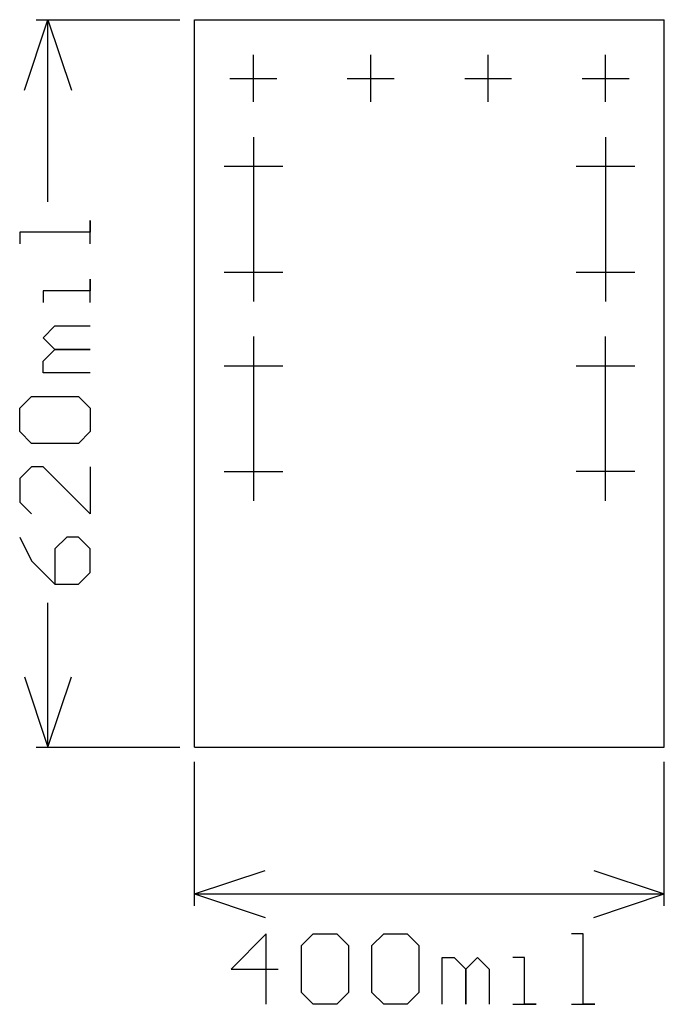
# Model space of a CAD drawing. Units: millimetres. Extents: x -3.8 to 10.2, y -5.6 to 15.7.
import ezdxf

# ---------------------------------------------------------------- set-up
doc = ezdxf.new("R2010")
doc.units = ezdxf.units.MM

msp = doc.modelspace()

# ---------------------------------------------------------------- linework, layer by layer
at = {"color": 7, "linetype": 'Continuous'}
for p, q in [((-3.683, 14.224), (-3.175, 15.748)), ((-3.429, 15.748), (-0.3175, 15.748)), ((-3.175, 11.80846), (-3.175, 15.748)), ((-3.175, 15.748), (-2.667, 14.224)), ((0, 15.748), (10.16, 15.748)), ((0, 0), (0, 15.748)), ((10.16, 0), (10.16, 15.748)), ((1.27, 13.97), (1.27, 14.986)), ((3.81, 13.97), (3.81, 14.986)), ((6.35, 13.97), (6.35, 14.986)), ((8.89, 13.97), (8.89, 14.986)), ((0.762, 14.478), (1.778, 14.478)), ((3.302, 14.478), (4.318, 14.478)), ((5.842, 14.478), (6.858, 14.478)), ((8.382, 14.478), (9.398, 14.478)), ((1.27, 13.208), (1.27, 9.652)), ((8.89, 13.208), (8.89, 9.652)), ((1.905, 12.573), (0.635, 12.573)), ((9.525, 12.573), (8.255, 12.573)), ((-2.2606, 10.8966), (-2.2606, 11.40206)), ((-2.2606, 11.40206), (-2.2606, 11.1506)), ((-3.7846, 11.1506), (-3.7846, 10.8966)), ((-2.2606, 11.1506), (-3.7846, 11.1506)), ((0.635, 10.287), (1.905, 10.287)), ((8.255, 10.287), (9.525, 10.287)), ((-2.2606, 9.6266), (-2.2606, 10.1346)), ((-2.2606, 10.1346), (-2.2606, 9.8806)), ((-3.2766, 9.8806), (-3.2766, 9.6266)), ((-2.2606, 9.8806), (-3.2766, 9.8806)), ((-3.2766, 8.8646), (-3.0226, 9.1186)), ((-3.0226, 9.1186), (-2.2606, 9.1186)), ((-3.0226, 8.6106), (-3.2766, 8.8646)), ((1.27, 8.89), (1.27, 5.334)), ((8.89, 5.334), (8.89, 8.89)), ((-3.2766, 8.3566), (-3.0226, 8.6106)), ((-3.0226, 8.6106), (-2.2606, 8.6106)), ((-2.2606, 8.6106), (-3.0226, 8.6106)), ((-3.2766, 8.1026), (-3.2766, 8.3566)), ((-2.2606, 8.1026), (-3.2766, 8.1026)), ((0.635, 8.255), (1.905, 8.255)), ((8.255, 8.255), (9.525, 8.255)), ((-3.7846, 7.3406), (-3.5306, 7.5946)), ((-3.5306, 7.5946), (-2.5146, 7.5946)), ((-2.5146, 7.5946), (-2.2606, 7.3406)), ((-3.7846, 6.8326), (-3.7846, 7.3406)), ((-2.2606, 7.3406), (-2.2606, 6.8326)), ((-3.5306, 6.5786), (-3.7846, 6.8326)), ((-2.2606, 6.8326), (-2.5146, 6.5786)), ((-2.5146, 6.5786), (-3.5306, 6.5786)), ((-3.5306, 6.0706), (-3.7846, 5.8166)), ((-3.2766, 6.0706), (-3.5306, 6.0706)), ((-2.2606, 5.0546), (-3.2766, 6.0706)), ((-2.2606, 6.0706), (-2.2606, 5.0546)), ((0.635, 5.969), (1.905, 5.969)), ((9.525, 5.969), (8.255, 5.969)), ((-3.7846, 5.8166), (-3.7846, 5.3086)), ((-3.7846, 5.3086), (-3.5306, 5.0546)), ((-3.7846, 4.5466), (-3.5306, 4.0386)), ((-2.7686, 4.5466), (-3.0226, 4.2926)), ((-2.5146, 4.5466), (-2.7686, 4.5466)), ((-2.2606, 4.2926), (-2.5146, 4.5466)), ((-3.0226, 4.2926), (-3.0226, 3.53314)), ((-2.2606, 3.7846), (-2.2606, 4.2926)), ((-3.5306, 4.0386), (-3.0226, 3.53314)), ((-2.5146, 3.53314), (-2.2606, 3.7846)), ((-3.0226, 3.53314), (-2.5146, 3.53314)), ((-3.175, 0), (-3.175, 3.1242)), ((-3.683, 1.524), (-3.175, 0)), ((-3.175, 0), (-2.667, 1.524)), ((-3.429, 0), (-0.3175, 0)), ((0, 0), (10.16, 0)), ((0, -3.429), (0, -0.3175)), ((10.16, -3.429), (10.16, -0.3175)), ((0, -3.175), (1.524, -2.667)), ((8.636, -2.667), (10.16, -3.175)), ((0, -3.175), (5.08, -3.175)), ((0, -3.175), (1.524, -3.683)), ((5.08, -3.175), (10.16, -3.175)), ((8.636, -3.683), (10.16, -3.175)), ((1.5494, -4.0386), (0.7874, -4.8006)), ((1.5494, -5.5626), (1.5494, -4.0386)), ((2.3114, -4.2926), (2.5654, -4.0386)), ((2.5654, -4.0386), (3.0734, -4.0386)), ((3.0734, -4.0386), (3.3274, -4.2926)), ((3.8354, -4.2926), (4.0894, -4.0386)), ((4.0894, -4.0386), (4.5974, -4.0386)), ((4.5974, -4.0386), (4.84886, -4.2926)), ((8.40486, -4.0386), (8.15086, -4.0386)), ((8.40486, -5.5626), (8.40486, -4.0386)), ((2.3114, -5.3086), (2.3114, -4.2926)), ((3.3274, -4.2926), (3.3274, -5.3086)), ((3.8354, -5.3086), (3.8354, -4.2926)), ((4.84886, -4.2926), (4.84886, -5.3086)), ((5.35686, -5.5626), (5.35686, -4.5466)), ((5.35686, -4.5466), (5.61086, -4.5466)), ((5.61086, -4.5466), (5.86486, -4.8006)), ((5.86486, -4.8006), (6.11886, -4.5466)), ((6.11886, -4.5466), (6.37286, -4.8006)), ((7.13486, -4.5466), (6.88086, -4.5466)), ((7.13486, -5.5626), (7.13486, -4.5466)), ((0.7874, -4.8006), (1.8034, -4.8006)), ((5.86486, -4.8006), (5.86486, -5.5626)), ((5.86486, -5.5626), (5.86486, -4.8006)), ((6.37286, -4.8006), (6.37286, -5.5626)), ((2.5654, -5.5626), (2.3114, -5.3086)), ((3.3274, -5.3086), (3.0734, -5.5626)), ((4.0894, -5.5626), (3.8354, -5.3086)), ((4.84886, -5.3086), (4.5974, -5.5626)), ((3.0734, -5.5626), (2.5654, -5.5626)), ((4.5974, -5.5626), (4.0894, -5.5626)), ((6.88086, -5.5626), (7.38886, -5.5626)), ((7.38886, -5.5626), (7.13486, -5.5626)), ((8.15086, -5.5626), (8.65886, -5.5626)), ((8.65886, -5.5626), (8.40486, -5.5626))]:
    msp.add_line(p, q, dxfattribs=at)

doc.saveas('drawing.dxf')
